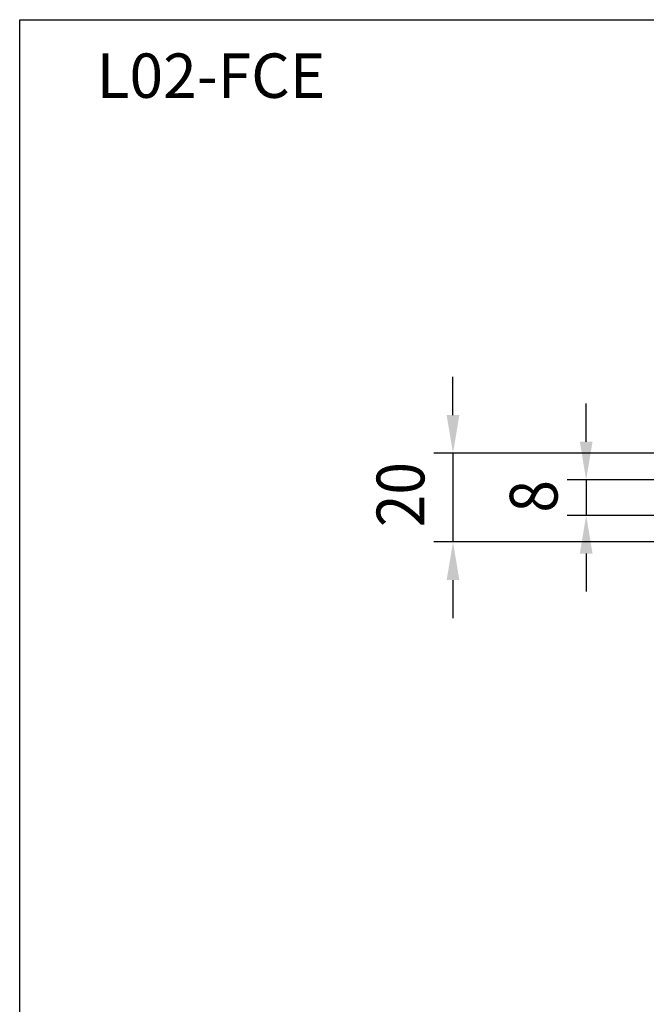
# Model space of a CAD drawing. Extents: x 0 to 752, y 0 to 559.
# Drawn here: x 0 to 141, y 337 to 559 of the extents above; entities that cross this region are included whole.
import ezdxf

# ---------------------------------------------------------------- set-up
doc = ezdxf.new("R2010")
doc.units = 0
doc.header["$LTSCALE"] = 2.15
doc.header["$MEASUREMENT"] = 0
doc.layers.get('DEFPOINTS').update_dxf_attribs({"linetype": 'CONTINUOUS'})
for name, color, linetype in [('AM_0', 2, 'CONTINUOUS'), ('AM_12', 7, 'CONTINUOUS'), ('AM_5', 3, 'CONTINUOUS')]:
    doc.layers.add(name, color=color, linetype=linetype)
doc.styles.get("Standard").update_dxf_attribs({"font": 'ISOCP.SHX', "width": 0.9})
doc.dimstyles.new('AM_ISO', dxfattribs={"dimtxt": 2.5, "dimasz": 2, "dimexe": 1, "dimexo": 1, "dimgap": 1.5, "dimtad": 1, "dimdsep": 46, "dimtxsty": 'STANDARD', "dimcen": 0, "dimclrd": 256, "dimclre": 256, "dimclrt": 7, "dimadec": 0, "dimazin": 0, "dimtp": 0.1, "dimtm": 0.1, "dimtfac": 0.71, "dimtmove": 2, "dimatfit": 3, "dimfxl": 1, "dimtolj": 1, "dimarcsym": 0})

# ---------------------------------------------------------------- blocks, each defined once
blk = doc.blocks.new('*U13')
at = {"layer": 'AM_5', "color": 7, "width": 0.9}
blk.add_text('8', height=10.75, rotation=90, dxfattribs=at).set_placement((121.16, 447.93))
blk = doc.blocks.new('*D12')
at = {"layer": 'AM_5'}
for p, q in [((127.61, 463.91), (127.61, 472.51)), ((171.12, 455.31), (123.31, 455.31)), ((127.61, 455.31), (127.61, 447.31)), ((171.12, 447.31), (123.31, 447.31)), ((127.61, 438.71), (127.61, 430.11))]:
    blk.add_line(p, q, dxfattribs=at)
for points in [[(126.18, 463.91), (129.05, 463.91), (127.61, 455.31)], [(126.18, 438.71), (129.05, 438.71), (127.61, 447.31)]]:
    blk.add_solid(points, dxfattribs=at)
at = {"layer": 'DEFPOINTS', "color": 0}
for p in [(175.42, 455.31), (127.61, 447.31), (175.42, 447.31)]:
    blk.add_point(p, dxfattribs=at)
at = {"layer": 'AM_0'}
blk.add_blockref('*U13', (0, 0), dxfattribs=at)
blk = doc.blocks.new('*U15')
at = {"layer": 'AM_5', "color": 7, "width": 0.9}
blk.add_text('20', height=10.75, rotation=90, dxfattribs=at).set_placement((91.16, 444.66))
blk = doc.blocks.new('*D14')
at = {"layer": 'AM_5'}
for p, q in [((97.61, 469.91), (97.61, 478.51)), ((175.05, 461.31), (93.31, 461.31)), ((97.61, 461.31), (97.61, 441.31)), ((175.05, 441.31), (93.31, 441.31)), ((97.61, 432.71), (97.61, 424.11))]:
    blk.add_line(p, q, dxfattribs=at)
for points in [[(96.18, 469.91), (99.05, 469.91), (97.61, 461.31)], [(96.18, 432.71), (99.05, 432.71), (97.61, 441.31)]]:
    blk.add_solid(points, dxfattribs=at)
at = {"layer": 'DEFPOINTS', "color": 0}
for p in [(179.35, 461.31), (97.61, 441.31), (179.35, 441.31)]:
    blk.add_point(p, dxfattribs=at)
at = {"layer": 'AM_0'}
blk.add_blockref('*U15', (0, 0), dxfattribs=at)

msp = doc.modelspace()

# ---------------------------------------------------------------- linework, layer by layer
at = {"layer": 'AM_12'}
for p, q in [((0, 0), (0, 559)), ((0, 559), (752.5, 559))]:
    msp.add_line(p, q, dxfattribs=at)

# ---------------------------------------------------------------- texts
at = {"layer": 'AM_0', "insert": (17.329, 551.389), "char_height": 10, "width": 102.83244, "attachment_point": 1}
msp.add_mtext('{\\C0;L02-FCE}', dxfattribs=at)

# ---------------------------------------------------------------- dimensions: what is measured, and where the dimension line sits
at = {"layer": 'AM_5'}
for base, p1, p2, picture, middle in [((97.614, 441.312), (179.353, 461.312), (179.353, 441.312), '*D14', (97.614, 451.312)), ((127.614, 447.312), (175.418, 455.312), (175.418, 447.312), '*D12', (127.614, 451.312))]:
    dim = msp.add_linear_dim(base=base, p1=p1, p2=p2, angle=90, dimstyle='AM_ISO', override={"dimscale": 4.3, "dimdec": 0}, dxfattribs=at)
    dim.commit()
    dim.dimension.update_dxf_attribs({"geometry": picture, "text_midpoint": middle, "dimtype": 128})

doc.saveas('drawing.dxf')
